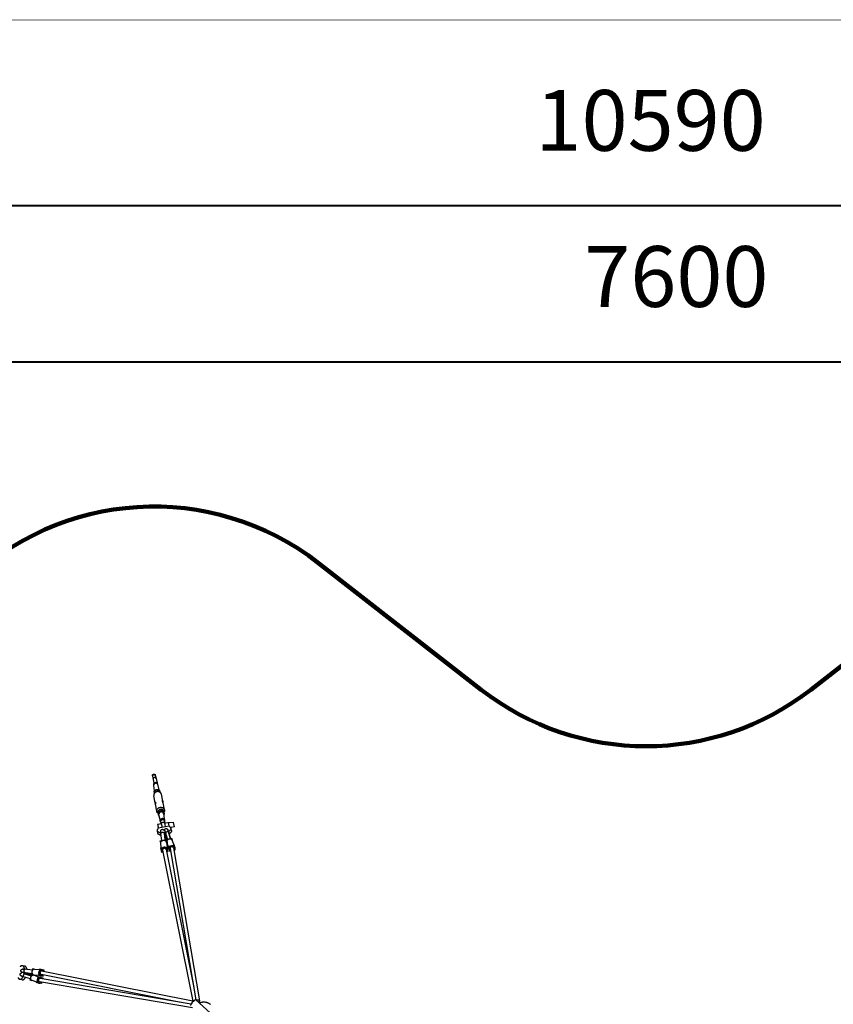
# Model space of a CAD drawing. Units: millimetres. Extents: x 587023 to 608113, y 3046 to 17093.
# Drawn here: x 594333 to 598883, y 11587 to 17093 of the extents above; entities that cross this region are included whole.
import ezdxf

# ---------------------------------------------------------------- set-up
doc = ezdxf.new("R2010")
doc.units = ezdxf.units.MM
for name, color, linetype in [('DEFAULT', 7, 'Continuous'), ('DiKom', 7, 'Continuous'), ('QITELE', 7, 'Continuous')]:
    doc.layers.add(name, color=color, linetype=linetype)
doc.layers.add('frame', color=7, linetype='Continuous', plot=False)
doc.dimstyles.new('Qitele Minor', dxfattribs={"dimscale": 85, "dimtxt": 2.5, "dimasz": 2, "dimexe": 1.5, "dimexo": 0, "dimgap": 2, "dimtad": 1, "dimdec": 0, "dimrnd": 10, "dimzin": 1, "dimtxsty": 'Standard', "dimblk": 'OBLIQUE', "dimcen": 2, "dimdle": 1, "dimclrd": 256, "dimclre": 256, "dimclrt": 256, "dimadec": 0, "dimazin": 0, "dimtfac": 1, "dimtdec": 0, "dimtmove": 0, "dimatfit": 3, "dimldrblk": 'OBLIQUE', "dimfxl": 0, "dimlwd": 40, "dimlwe": 30, "dimarcsym": 0})

# ---------------------------------------------------------------- blocks, each defined once
blk = doc.blocks.new('_Oblique')
at = {"color": 0, "linetype": 'ByBlock', "lineweight": -2}
blk.add_line((-0.5, -0.5), (0.5, 0.5), dxfattribs=at)
blk = doc.blocks.new('*D184')
at = {"layer": 'DEFAULT', "lineweight": 30, "transparency": 16777216}
for p, q in [((594037.7, 14585.1), (594037.7, 15307.6)), ((601637.7, 14585.1), (601637.7, 15307.6))]:
    blk.add_line(p, q, dxfattribs=at)
at = {"layer": 'DEFAULT', "lineweight": 40, "transparency": 16777216}
blk.add_line((593867.7, 15180.1), (601807.7, 15180.1), dxfattribs=at)
at = {"layer": 'Defpoints', "color": 0, "transparency": 16777216}
for p in [(601637.7, 15180.1), (594037.7, 6326.8), (601637.7, 6326.8)]:
    blk.add_point(p, dxfattribs=at)
at = {"layer": 'DEFAULT', "lineweight": 40, "transparency": 16777216, "xscale": 425, "yscale": 425, "zscale": 425, "rotation": 180}
blk.add_blockref('_Oblique', (594037.7, 15180.1), dxfattribs=at)
at = {"layer": 'DEFAULT', "lineweight": 40, "transparency": 16777216, "xscale": 425, "yscale": 425, "zscale": 425}
blk.add_blockref('_Oblique', (601637.7, 15180.1), dxfattribs=at)
at = {"layer": 'DEFAULT', "transparency": 16777216, "insert": (598004.9, 15612.7), "char_height": 340, "attachment_point": 5}
blk.add_mtext('7600', dxfattribs=at)
blk = doc.blocks.new('*D185')
at = {"layer": 'DEFAULT', "lineweight": 40, "transparency": 16777216}
blk.add_line((591705.8, 5097.2), (591705.8, 13037.1), dxfattribs=at)
at = {"layer": 'DEFAULT', "lineweight": 30, "transparency": 16777216}
for p, q in [((592300.8, 12867.1), (591578.3, 12867.1)), ((592300.8, 5267.2), (591578.3, 5267.2))]:
    blk.add_line(p, q, dxfattribs=at)
at = {"layer": 'Defpoints', "color": 0, "transparency": 16777216}
for p in [(591705.8, 12867.1), (595091.9, 12867.1), (595082.3, 5267.2)]:
    blk.add_point(p, dxfattribs=at)
at = {"layer": 'DEFAULT', "lineweight": 40, "transparency": 16777216, "xscale": 425, "yscale": 425, "zscale": 425}
for p, rotation in [((591705.8, 12867.1), 90), ((591705.8, 5267.2), 270)]:
    blk.add_blockref('_Oblique', p, dxfattribs=dict(at, rotation=rotation))
at = {"layer": 'DEFAULT', "transparency": 16777216, "insert": (591273.2, 9033.5), "char_height": 340, "attachment_point": 5, "rotation": 90}
blk.add_mtext('7600', dxfattribs=at)
blk = doc.blocks.new('*D186')
at = {"layer": 'DEFAULT', "lineweight": 30, "transparency": 16777216}
for p, q in [((592538.1, 15458.1), (592538.1, 16180.6)), ((603132.3, 15458.1), (603132.3, 16180.6))]:
    blk.add_line(p, q, dxfattribs=at)
at = {"layer": 'DEFAULT', "lineweight": 40, "transparency": 16777216}
blk.add_line((592368.1, 16053.1), (603302.3, 16053.1), dxfattribs=at)
at = {"layer": 'Defpoints', "color": 0, "transparency": 16777216}
for p in [(603132.3, 16053.1), (592538.1, 11916.6), (603132.3, 11914.8)]:
    blk.add_point(p, dxfattribs=at)
at = {"layer": 'DEFAULT', "lineweight": 40, "transparency": 16777216, "xscale": 425, "yscale": 425, "zscale": 425, "rotation": 180}
blk.add_blockref('_Oblique', (592538.1, 16053.1), dxfattribs=at)
at = {"layer": 'DEFAULT', "lineweight": 40, "transparency": 16777216, "xscale": 425, "yscale": 425, "zscale": 425}
blk.add_blockref('_Oblique', (603132.3, 16053.1), dxfattribs=at)
at = {"layer": 'DEFAULT', "transparency": 16777216, "insert": (597861, 16485.7), "char_height": 340, "attachment_point": 5}
blk.add_mtext('10590', dxfattribs=at)
blk = doc.blocks.new('*D187')
at = {"layer": 'DEFAULT', "lineweight": 40, "transparency": 16777216}
blk.add_line((590820.6, 14540.5), (590820.6, 3603.4), dxfattribs=at)
at = {"layer": 'DEFAULT', "lineweight": 30, "transparency": 16777216}
for p, q in [((591415.6, 14370.5), (590693.1, 14370.5)), ((591415.6, 3773.4), (590693.1, 3773.4))]:
    blk.add_line(p, q, dxfattribs=at)
at = {"layer": 'Defpoints', "color": 0, "transparency": 16777216}
for p in [(595083.1, 14370.5), (590820.6, 3773.4), (594989.4, 3773.4)]:
    blk.add_point(p, dxfattribs=at)
at = {"layer": 'DEFAULT', "lineweight": 40, "transparency": 16777216, "xscale": 425, "yscale": 425, "zscale": 425}
for p, rotation in [((590820.6, 14370.5), 90), ((590820.6, 3773.4), 270)]:
    blk.add_blockref('_Oblique', p, dxfattribs=dict(at, rotation=rotation))
at = {"layer": 'DEFAULT', "transparency": 16777216, "insert": (590388, 9055.8), "char_height": 340, "attachment_point": 5, "rotation": 90}
blk.add_mtext('10600', dxfattribs=at)
blk = doc.blocks.new('NC-191202')
at = {"layer": 'QITELE', "color": 0}
for p, q in [((595076.2, 12862.2), (595083.1, 12825.8)), ((595091.9, 12865.1), (595111.5, 12785.6)), ((595081.7, 12809.6), (595086, 12766.6)), ((595104.4, 12818), (595104.3, 12818.7)), ((595113.1, 12775.7), (595117.3, 12773)), ((595090.4, 12713.9), (595083, 12753.2)), ((595086.4, 12767.1), (595089.3, 12771.2)), ((595142.2, 12674.1), (595125.6, 12761.4)), ((595099.5, 12666), (595092.1, 12705.4)), ((595106.4, 12659.7), (595130.4, 12577.2)), ((595107.4, 12654.4), (595107.4, 12654.4)), ((595136.5, 12654.2), (595146.1, 12580.2)), ((595139.2, 12660.4), (595139.2, 12660.4)), ((595105.8, 12543.8), (595103.2, 12557.3)), ((595104.2, 12594), (595126.4, 12598.2)), ((595108.1, 12573.3), (595168.3, 12584.8)), ((595108.7, 12570.4), (595108.1, 12573.3)), ((595121.7, 12556.2), (595121.8, 12556.2)), ((595139.4, 12559.1), (595139.6, 12559.2)), ((595142.1, 12601.2), (595192.9, 12604.7)), ((595168.3, 12584.8), (595164.3, 12605.4)), ((595197.9, 12578.7), (595177.6, 12574.8)), ((595181.2, 12558.2), (595178.7, 12571.6)), ((595197.9, 12578.7), (595193.3, 12603)), ((595119.4, 12501.4), (595135.7, 12504.1)), ((595122.1, 12489), (595119.4, 12501.4)), ((595123, 12542.1), (595122.5, 12542)), ((595127.6, 12502.8), (595122.5, 12542)), ((595135.7, 12504.1), (595152, 12506.9)), ((595140.4, 12545), (595140, 12544.9)), ((595140.4, 12545), (595145.5, 12505.8)), ((595141.7, 12540.2), (595145.5, 12511.7)), ((595145.4, 12512.7), (595147.5, 12513.1)), ((595145.5, 12511.7), (595157.6, 12480.9)), ((595146.7, 12506), (595147.5, 12513.1)), ((595147.9, 12546.5), (595148.3, 12546.6)), ((595147.9, 12546.5), (595158.6, 12508.4)), ((595148.4, 12541.6), (595156.1, 12513.9)), ((595168.6, 12510.7), (595152.5, 12507)), ((595155.5, 12514.7), (595153, 12514.2)), ((595157.1, 12508.1), (595153, 12514.2)), ((595156.1, 12513.9), (595155.5, 12514.7)), ((595156.1, 12513.9), (595156.9, 12480.8)), ((595165.1, 12550.5), (595165.5, 12550.6)), ((595165.1, 12550.5), (595175.9, 12512.4)), ((595176.3, 12512.5), (595165.5, 12550.6)), ((595184.6, 12514.4), (595168.6, 12510.7)), ((595186.7, 12502.2), (595184.6, 12514.4)), ((595186.4, 12503.1), (595195.7, 12476.4)), ((595124.4, 12462.1), (595122, 12489.8)), ((595122.8, 12461.8), (595139.1, 12464.5)), ((595128.4, 12435.9), (595122.8, 12461.8)), ((595132.5, 12449.7), (595302, 11603.5)), ((595139.1, 12464.5), (595155.3, 12467.3)), ((595151.2, 12453.1), (595306, 11680.1)), ((595155, 12492.5), (595158.3, 12453.7)), ((595168, 12455.5), (595155.2, 12492.2)), ((595155.3, 12467.3), (595160.9, 12441.3)), ((595157.6, 12480.9), (595156, 12480.7)), ((595156.9, 12480.8), (595159, 12481.3)), ((595181.7, 12473.1), (595165.6, 12469.4)), ((595165.6, 12469.4), (595170.1, 12443.2)), ((595170.1, 12443.2), (595176.8, 12444.8)), ((595174.6, 12458.1), (595317.4, 11612.6)), ((595197.8, 12476.8), (595181.7, 12473.1)), ((595193.3, 12461.6), (595337.7, 11607)), ((595195.4, 12449.1), (595202.2, 12450.7)), ((595202.2, 12450.7), (595197.8, 12476.8)), ((595135.1, 12437), (595128.4, 12435.9)), ((595160.9, 12441.3), (595153.8, 12440.2)), ((594361.7, 11799.7), (594348.2, 11802.3)), ((594349.3, 11783.7), (594349.3, 11783.8)), ((594404.1, 11786.1), (594401.4, 11769.8)), ((594416.5, 11783.4), (594404.1, 11786.1)), ((594415.7, 11783.5), (594443.4, 11781.1)), ((594346.3, 11765.9), (594346.4, 11766.1)), ((594355, 11740.4), (594354.9, 11740)), ((594393, 11729.2), (594354.9, 11740)), ((594393.1, 11729.6), (594355, 11740.4)), ((594359, 11757.6), (594358.9, 11757.2)), ((594359, 11757.6), (594397.1, 11746.9)), ((594360.5, 11765.1), (594360.6, 11765.5)), ((594360.5, 11765.1), (594399.7, 11760)), ((594363.4, 11782.5), (594363.5, 11783)), ((594402.7, 11777.9), (594363.5, 11783)), ((594363.9, 11757.1), (594391.6, 11749.4)), ((594365.3, 11763.8), (594393.8, 11760)), ((594390.8, 11750), (594391.3, 11752.5)), ((594391.6, 11749.4), (594390.8, 11750)), ((594391.1, 11720.9), (594394.8, 11736.9)), ((594397.4, 11748.4), (594391.3, 11752.5)), ((594391.6, 11749.4), (594397.4, 11748.4)), ((594392.8, 11760.1), (594392.4, 11758)), ((594399.5, 11758.8), (594392.4, 11758)), ((594393.8, 11760), (594399.5, 11758.8)), ((594394.8, 11736.9), (594398.5, 11753)), ((594398.5, 11753), (594410.9, 11750.9)), ((594401.4, 11769.8), (594398.6, 11753.5)), ((594398.6, 11753.5), (594410.8, 11750.9)), ((594413.3, 11750.3), (594450, 11737.5)), ((594451.8, 11747.2), (594413.4, 11750.5)), ((594424.7, 11748.6), (594424.2, 11746.5)), ((594424.6, 11747.9), (594424.8, 11749.5)), ((594432.4, 11723.8), (594436.1, 11739.9)), ((594436.1, 11739.9), (594462.3, 11735.4)), ((594441, 11766.4), (594438.2, 11750.2)), ((594438.2, 11750.2), (594464.2, 11744.6)), ((594443.7, 11782.7), (594441, 11766.4)), ((594469.6, 11777.1), (594443.7, 11782.7)), ((595291.8, 11588.2), (594447.4, 11730.9)), ((595225.4, 11599.5), (594452.4, 11754.3)), ((595302, 11603.5), (594455.8, 11773)), ((594462.3, 11735.4), (594460.7, 11728.7)), ((594464.2, 11744.6), (594465.3, 11751.7)), ((594468.5, 11770.4), (594469.6, 11777.1)), ((594347.3, 11724.3), (594333.9, 11726.8)), ((594403.3, 11718.8), (594391.1, 11720.9)), ((594429.1, 11709.8), (594402.4, 11719.1)), ((594428.7, 11707.7), (594432.4, 11723.8)), ((594454.8, 11703.3), (594428.7, 11707.7)), ((595298.5, 11567.8), (594443.9, 11712.2)), ((594456.4, 11710.1), (594454.8, 11703.3)), ((595397.6, 11538.4), (595318.7, 11612.3))]:
    blk.add_line(p, q, dxfattribs=at)
for centre, radius, start, end in [((595127.9, 12653.5), 12.4, 355.6039, 358.7068), ((595134.2, 12615.6), 9.5, 345.4667, 10.6482), ((595165.1, 12495.7), 10.5, 195.2123, 199.2953), ((594409.8, 11740.4), 10.5, 70.7047, 74.7877)]:
    blk.add_arc(centre, radius, start, end, dxfattribs=at)
for points, weights, degree, knots in [([(595075.7, 12864.8), (595075.1, 12868.1), (595076.9, 12870.8), (595078.8, 12873.6), (595082, 12874.2), (595085.3, 12874.8), (595088, 12873), (595090.8, 12871.1), (595091.4, 12867.8)], [1, 0.923879494101, 1, 0.923879532511, 1, 0.92387953251, 1, 0.923879435587, 1], 2, [0, 0, 0, 6.281084, 6.281084, 12.562168, 12.562168, 18.843252, 18.843252, 25.124337, 25.124337, 25.124337]), ([(595084.9, 12773.8), (595084.9, 12775.3), (595085.3, 12776.7), (595086.1, 12779.7), (595088, 12782.1), (595090, 12784.6), (595092.8, 12786.2), (595095.4, 12787.7), (595098.4, 12788.2)], [1, 0.993675643043, 1, 0.977139028179, 1, 0.981731981676, 1, 0.986443849323, 1], 2, [0, 0, 0, 2.919364, 2.919364, 9.024438, 9.024438, 15.361927, 15.361927, 21.355194, 21.355194, 21.355194]), ([(595098.4, 12788.2), (595101.4, 12788.8), (595104.3, 12788.4), (595107.5, 12787.9), (595110.3, 12786.4), (595113, 12784.8), (595114.8, 12782.3), (595115.7, 12781.1), (595116.2, 12779.7)], [1, 0.986443849322, 1, 0.981731981675, 1, 0.977139028179, 1, 0.993675643043, 1], 2, [0, 0, 0, 5.993266, 5.993266, 12.330755, 12.330755, 18.43583, 18.43583, 21.355194, 21.355194, 21.355194]), ([(595133.1, 12721.7), (595133.2, 12721.5), (595133.2, 12721.3), (595133.2, 12721.2), (595133.3, 12720.9), (595133.3, 12720.7), (595133.3, 12720.4), (595133.4, 12719.9), (595133.4, 12719.4), (595133.5, 12718.9), (595133.5, 12718.4), (595133.5, 12717.9), (595133.5, 12717.5)], [1, 1, 1, 1, 1, 1, 1, 0.999690943509, 0.999690943509, 1, 0.999843080049, 0.999843080049, 1], 3, [0.063853, 0.063853, 0.063853, 0.063853, 0.624329, 0.624329, 0.624329, 1.438444, 1.438444, 1.438444, 2.948302, 2.948302, 2.948302, 4.422613, 4.422613, 4.422613, 4.422613]), ([(595091.7, 12709.5), (595091.6, 12709.7), (595091.6, 12709.8), (595091.5, 12710), (595091.3, 12710.7), (595091, 12711.3), (595090.9, 12712), (595090.8, 12712.3), (595090.7, 12712.6), (595090.6, 12712.9), (595090.6, 12713.1), (595090.6, 12713.3), (595090.5, 12713.5), (595090.5, 12713.5), (595090.5, 12713.5), (595090.5, 12713.5)], [1, 1, 1, 1, 0.99950876346, 0.99950876346, 1, 0.999850713992, 0.999850713992, 1, 1, 1, 1, 1, 1, 1], 3, [8.880421, 8.880421, 8.880421, 8.880421, 9.393966, 9.393966, 9.393966, 11.558831, 11.558831, 11.558831, 12.437549, 12.437549, 12.437549, 13.085679, 13.085679, 13.085679, 13.085681, 13.085681, 13.085681, 13.085681]), ([(595091.7, 12712.7), (595091.7, 12712.7), (595091.7, 12712.7), (595091.7, 12712.8), (595091.8, 12713.7), (595091.8, 12714.6), (595091.7, 12715.5), (595091.7, 12716), (595091.7, 12716.5), (595091.6, 12717), (595091.5, 12717.2), (595091.4, 12717.3), (595091.5, 12717.3)], [1, 1, 1, 1, 0.999756284637, 0.999756284637, 1, 0.996163486736, 0.996163486736, 1, 1, 1, 1], 3, [7.829471, 7.829471, 7.829471, 7.829471, 7.90654, 7.90654, 7.90654, 10.616845, 10.616845, 10.616845, 12.170114, 12.170114, 12.170114, 14.225908, 14.225908, 14.225908, 14.225908]), ([(595107.4, 12654.4), (595101, 12658.6), (595099.6, 12665.6), (595096.1, 12684.1), (595117.4, 12688.1)], [0.854274163489, 0.863827374568, 1, 0.707106781187, 1], 2, [104.529459, 104.529459, 104.529459, 123.699716, 123.699716, 164.932955, 164.932955, 164.932955]), ([(595106.6, 12658.3), (595106.4, 12659), (595106.3, 12659.7), (595103.6, 12673.5), (595119.6, 12676.6)], [1, 0.998154350877, 1, 0.707106781187, 1], 2, [0, 0, 0, 1.486095, 1.486095, 32.418907, 32.418907, 32.418907]), ([(595113.4, 12643.1), (595110.7, 12645.7), (595110, 12649.2), (595107.7, 12661.6), (595122, 12664.3)], [0.865597765457, 0.895551698431, 1, 0.707106781187, 1], 2, [128.249129, 128.249129, 128.249129, 138.098562, 138.098562, 165.718274, 165.718274, 165.718274]), ([(595117.4, 12688.1), (595138.7, 12692.2), (595142.3, 12673.7), (595143.6, 12666.7), (595139.2, 12660.4)], [1, 0.707106781187, 1, 0.863827374568, 0.854274163489], 2, [0, 0, 0, 41.233239, 41.233239, 60.403496, 60.403496, 60.403496]), ([(595119.6, 12676.6), (595135.6, 12679.6), (595138.2, 12665.8), (595138.4, 12665), (595138.4, 12664.3)], [1, 0.707106781187, 1, 0.998154350877, 1], 2, [61.865624, 61.865624, 61.865624, 92.798436, 92.798436, 94.284531, 94.284531, 94.284531]), ([(595122, 12664.3), (595136.2, 12667), (595138.6, 12654.6), (595139.3, 12651.1), (595137.7, 12647.8)], [1, 0.707106781187, 1, 0.895551698425, 0.865597765454], 2, [55.239425, 55.239425, 55.239425, 82.859137, 82.859137, 92.70857, 92.70857, 92.70857]), ([(595113.7, 12641.4), (595111.8, 12642.8), (595110.4, 12644.7), (595108.8, 12647), (595108.3, 12649.7)], [1, 0.986137143332, 1, 0.977005857714, 1], 2, [0, 0, 0, 4.669202, 4.669202, 10.159147, 10.159147, 10.159147]), ([(595120.8, 12609), (595119.5, 12610.7), (595119.1, 12612.8), (595117.1, 12623.3), (595129.3, 12625.6)], [1, 0.976040742694, 1, 0.707106781187, 1], 2, [0, 0, 0, 4.165531, 4.165531, 27.727476, 27.727476, 27.727476]), ([(595126.4, 12598.2), (595121.7, 12604.2), (595120.9, 12608.3), (595120.1, 12612.5), (595123.7, 12612.3)], [0.995669931378, 0.918855680071, 1, 0.918814808734, 0.995747352024], 2, [-7.081825, -7.081825, -7.081825, -6.283185, -6.283185, -5.484144, -5.484144, -5.484144]), ([(595123.2, 12615.1), (595122.6, 12618.4), (595124.4, 12621.1), (595126.3, 12623.8), (595129.5, 12624.5), (595132.8, 12625.1), (595135.5, 12623.2), (595138.3, 12621.4), (595138.9, 12618.1)], [1, 0.923879474375, 1, 0.923879532511, 1, 0.923879532512, 1, 0.923879474375, 1], 2, [0, 0, 0, 6.281084, 6.281084, 12.562168, 12.562168, 18.843252, 18.843252, 25.124337, 25.124337, 25.124337]), ([(595140.1, 12655.7), (595140.6, 12653), (595139.9, 12650.3), (595139.3, 12648), (595138.1, 12646)], [1, 0.977005857714, 1, 0.986137143331, 1], 2, [0, 0, 0, 5.489945, 5.489945, 10.159147, 10.159147, 10.159147]), ([(595139.4, 12615.3), (595142.7, 12616.8), (595143.5, 12612.6), (595144.3, 12608.5), (595142.1, 12601.2)], [0.995747352558, 0.918814808762, 1, 0.918858226113, 0.99566511187], 2, [-3.940634, -3.940634, -3.940634, -3.141593, -3.141593, -2.342978, -2.342978, -2.342978]), ([(595122.1, 12545.2), (595113.8, 12546.4), (595108.7, 12549.9), (595096.3, 12558.4), (595108.7, 12570.4)], [0.925843774908, 0.932807696345, 1, 0.850077139573, 1], 2, [-117.503849, -117.503849, -117.503849, -94.407703, -94.407703, -42.874416, -42.874416, -42.874416]), ([(595104.2, 12594), (595104.2, 12594.1), (595104.3, 12593.1), (595105.2, 12588.5), (595108.1, 12573.3)], [0.917148615482, 0.944765743655, 1, 0.779062974618, 1], 2, [86.962061, 86.962061, 86.962061, 94.867703, 94.867703, 126.490271, 126.490271, 126.490271]), ([(595122.5, 12542), (595120.8, 12555), (595121.6, 12556.1), (595121.7, 12556.2), (595121.8, 12556.1)], [1, 0.88011542477, 1, 0.983342119796, 0.971313441846], 2, [0, 0, 0, 33.639584, 33.639584, 38.313781, 38.313781, 38.313781]), ([(595122.6, 12545.1), (595122.4, 12546.4), (595122.2, 12548.7), (595121.9, 12551.9), (595121.8, 12554.4), (595121.8, 12556.3), (595122, 12557.9), (595122.4, 12559.8), (595123.1, 12561.1), (595123.6, 12561.8), (595123.7, 12562), (595123.8, 12562.1), (595124, 12562.3), (595125.3, 12564), (595127.2, 12565), (595129.3, 12565.4)], [1, 1, 1, 1, 1, 1, 1, 1, 1, 1, 0.999560891292, 0.999560891292, 1, 0.958056960439, 0.958056960439, 1], 3, [0, 0, 0, 0, 3.998125, 7.063945, 9.5079, 11.346323, 12.898149, 14.390627, 17.109534, 17.109534, 17.109534, 17.758929, 17.758929, 17.758929, 24.060881, 24.060881, 24.060881, 24.060881]), ([(595129.3, 12565.4), (595131.7, 12565.8), (595134, 12565.2), (595135.9, 12563.9), (595136.1, 12563.7), (595136.5, 12563.4), (595137.2, 12562.8), (595138.4, 12561.4), (595139, 12560.1), (595139.4, 12559.1)], [1, 0.948894314775, 0.948894314775, 1, 1, 1, 1, 1, 1, 1], 3, [0, 0, 0, 0, 6.95215, 6.95215, 6.95215, 7.618908, 8.39066, 9.85345, 12.930097, 12.930097, 12.930097, 12.930097]), ([(595142.4, 12556.5), (595142.2, 12560.1), (595142.9, 12559.8), (595144.3, 12559.2), (595147.9, 12546.5)], [0.940466472257, 0.935107762448, 1, 0.880115424696, 1], 2, [82.710005, 82.710005, 82.710005, 100.918751, 100.918751, 134.558335, 134.558335, 134.558335]), ([(595142.7, 12559.8), (595142.7, 12560.1), (595142.8, 12560.4), (595142.8, 12561.4), (595142.9, 12562.1), (595143.4, 12563.8), (595143.7, 12564.7), (595144.2, 12565.5), (595145.5, 12567.5), (595147.5, 12568.9), (595149.8, 12569.5)], [1, 1, 1, 1, 1, 1, 1, 1, 0.948638570294, 0.948638570294, 1], 3, [18.186046, 18.186046, 18.186046, 18.186046, 19.803107, 19.803107, 23.65611, 23.65611, 26.898897, 26.898897, 26.898897, 33.95255, 33.95255, 33.95255, 33.95255]), ([(595149.8, 12569.5), (595151.5, 12569.9), (595153.3, 12569.8), (595154.9, 12569.2), (595155.5, 12569), (595156.1, 12568.7), (595156.6, 12568.3), (595157, 12568.1), (595157.8, 12567.5), (595159.4, 12565.9), (595160.6, 12563.7), (595161.8, 12561), (595163.3, 12556.8), (595164.3, 12553.2), (595165, 12550.6)], [1, 0.972070519493, 0.972070519493, 1, 0.996408190581, 0.996408190581, 1, 1, 1, 1, 1, 1, 1, 1, 1], 3, [0, 0, 0, 0, 5.170688, 5.170688, 5.170688, 7.053423, 7.053423, 7.053423, 8.523333, 10.129563, 13.674891, 16.020539, 19.010503, 27.053624, 27.053624, 27.053624, 27.053624]), ([(595165.5, 12550.6), (595162, 12563.3), (595160.6, 12563.9), (595160.5, 12563.9), (595160.4, 12563.9)], [1, 0.88011542477, 1, 0.94915255388, 1], 2, [0, 0, 0, 33.639584, 33.639584, 33.788056, 33.788056, 33.788056]), ([(595168.8, 12581.8), (595184.7, 12575.2), (595176.3, 12562.7), (595172.7, 12557.4), (595164.8, 12553)], [1, 0.850077139573, 1, 0.929527915448, 0.925307431045], 2, [-249.007565, -249.007565, -249.007565, -197.474278, -197.474278, -173.250766, -173.250766, -173.250766]), ([(595181.2, 12558.2), (595182.1, 12553.7), (595178.9, 12549), (595175.5, 12544.1), (595168.5, 12539.9)], [0.927060895284, 0.937351019244, 1, 0.93453949518, 0.926242756834], 2, [-219.008738, -219.008738, -219.008738, -197.474278, -197.474278, -174.973407, -174.973407, -174.973407]), ([(595123.9, 12531.6), (595116.1, 12532.9), (595111.3, 12536.2), (595106.6, 12539.4), (595105.8, 12543.8)], [0.926715377208, 0.936249987292, 1, 0.937351019245, 0.927060895284], 2, [-116.320624, -116.320624, -116.320624, -94.407703, -94.407703, -72.873243, -72.873243, -72.873243]), ([(595146.9, 12546.3), (595145.7, 12546.1), (595144.5, 12545.8), (595142.8, 12545.5), (595141.1, 12545.3)], [1, 0.999866918984, 1, 0.999747348381, 1], 2, [0, 0, 0, 2.502436, 2.502436, 5.946172, 5.946172, 5.946172]), ([(595150.8, 12532.9), (595149, 12532.5), (595147.1, 12532.1), (595145, 12531.7), (595142.9, 12531.4)], [1, 0.999697527375, 1, 0.999606292502, 1], 2, [0, 0, 0, 3.766077, 3.766077, 8.058732, 8.058732, 8.058732]), ([(595143.3, 12528.5), (595143.6, 12526.5), (595143.9, 12524.6), (595144.4, 12520.7), (595144.8, 12516.9)], [1, 0.999975095848, 1, 0.999731288833, 1], 2, [0, 0, 0, 3.965661, 3.965661, 11.740863, 11.740863, 11.740863]), ([(595144.8, 12551), (595144.9, 12551), (595144.9, 12551), (595145.9, 12550.4), (595148.4, 12541.6)], [1, 0.957564741855, 1, 0.877289544061, 1], 2, [0, 0, 0, 0.107122, 0.107122, 23.219345, 23.219345, 23.219345]), ([(595147.5, 12513.1), (595147.8, 12515.3), (595146.4, 12525), (595145.9, 12528.4), (595145.3, 12531.8)], [1, 0.877289544061, 1, 0.999931093529, 1], 2, [-118.745037, -118.745037, -118.745037, -95.632815, -95.632815, -88.739975, -88.739975, -88.739975]), ([(595149.1, 12506.4), (595149, 12511.3), (595147.4, 12522.3), (595146.7, 12527.1), (595145.9, 12531.9)], [0.961094151977, 0.90454754035, 1, 0.999936668219, 1], 2, [6.855646, 6.855646, 6.855646, 33.639584, 33.639584, 43.396888, 43.396888, 43.396888]), ([(595153.9, 12507.3), (595152, 12511.9), (595149.2, 12522.6), (595147.9, 12527.3), (595146.8, 12532.1)], [0.96122019767, 0.904441314684, 1, 0.999889771302, 1], 2, [6.825839, 6.825839, 6.825839, 33.639584, 33.639584, 43.381869, 43.381869, 43.381869]), ([(595153, 12514.2), (595151.7, 12516.1), (595149.2, 12525.6), (595148.3, 12528.9), (595147.6, 12532.2)], [1, 0.877289544061, 1, 0.999881004319, 1], 2, [-118.745037, -118.745037, -118.745037, -95.632815, -95.632815, -88.780683, -88.780683, -88.780683]), ([(595150.1, 12532.7), (595150.8, 12529.4), (595151.7, 12526.1), (595154.2, 12516.7), (595155.5, 12514.7)], [1, 0.999882362294, 1, 0.877289544061, 1], 2, [0, 0, 0, 6.810018, 6.810018, 29.922241, 29.922241, 29.922241]), ([(595139.1, 12464.5), (595122.8, 12461.8), (595125.6, 12448.9), (595127, 12442.2), (595134.6, 12439.5)], [1, 0.707106781187, 1, 0.825266909139, 0.859016986072], 2, [62.831853, 62.831853, 62.831853, 94.24778, 94.24778, 112.98977, 112.98977, 112.98977]), ([(595151.2, 12453.4), (595149.7, 12460.9), (595140.4, 12459), (595131, 12457.2), (595132.5, 12449.7)], [1, 0.707106781187, 1, 0.707106781187, 1], 2, [0, 0, 0, 18.064158, 18.064158, 36.128316, 36.128316, 36.128316]), ([(595153.4, 12442.4), (595159.6, 12447.5), (595158.1, 12454.3), (595155.3, 12467.3), (595139.1, 12464.5)], [0.860710725622, 0.821177976352, 1, 0.707106781187, 1], 2, [12.235354, 12.235354, 12.235354, 31.415927, 31.415927, 62.831853, 62.831853, 62.831853]), ([(595176.4, 12447.2), (595169, 12449.5), (595167.9, 12456.3), (595165.7, 12469.4), (595181.7, 12473.1)], [0.85972093963, 0.823499827663, 1, 0.707106781187, 1], 2, [12.484398, 12.484398, 12.484398, 31.415927, 31.415927, 62.831853, 62.831853, 62.831853]), ([(595193.3, 12461.6), (595192, 12469.1), (595182.6, 12467.5), (595173.3, 12466), (595174.5, 12458.4)], [1, 0.707106781186, 1, 0.707106781186, 1], 2, [0, 0, 0, 18.064158, 18.064158, 36.128316, 36.128316, 36.128316]), ([(595181.7, 12473.1), (595197.8, 12476.8), (595200, 12463.7), (595201.1, 12457), (595195, 12451.5)], [1, 0.707106781187, 1, 0.823650973191, 0.859659059889], 2, [62.831853, 62.831853, 62.831853, 94.24778, 94.24778, 113.163097, 113.163097, 113.163097]), ([(594360.4, 11783.4), (594359.1, 11791.7), (594355.6, 11796.8), (594347.1, 11809.2), (594335.1, 11796.8)], [0.925843774908, 0.932807696345, 1, 0.850077139573, 1], 2, [-117.503849, -117.503849, -117.503849, -94.407703, -94.407703, -42.874416, -42.874416, -42.874416]), ([(594340.1, 11776.2), (594340.5, 11778.3), (594341.5, 11780.2), (594343.2, 11781.5), (594343.4, 11781.7), (594343.5, 11781.8), (594343.7, 11781.9), (594344.1, 11782.2), (594344.9, 11782.7), (594346.2, 11783.2), (594347.6, 11783.6), (594349.2, 11783.7), (594351.2, 11783.7), (594354.9, 11783.5), (594358.1, 11783.2), (594360.4, 11782.9)], [1, 0.958056960439, 0.958056960439, 1, 0.999560891292, 0.999560891292, 1, 1, 1, 1, 1, 1, 1, 1, 1, 1], 3, [0, 0, 0, 0, 6.301951, 6.301951, 6.301951, 6.951347, 6.951347, 6.951347, 8.378026, 9.670254, 11.162732, 12.714558, 14.55298, 16.996936, 24.060881, 24.060881, 24.060881, 24.060881]), ([(594363.5, 11783), (594350.5, 11784.7), (594349.4, 11783.9), (594349.3, 11783.8), (594349.4, 11783.7)], [1, 0.88011542477, 1, 0.983342119796, 0.971313441846], 2, [0, 0, 0, 33.639584, 33.639584, 38.313781, 38.313781, 38.313781]), ([(594373.9, 11781.6), (594372.6, 11789.4), (594369.3, 11794.2), (594366.1, 11798.9), (594361.7, 11799.7)], [0.926715377208, 0.936249987292, 1, 0.937351019244, 0.927060895284], 2, [-116.320624, -116.320624, -116.320624, -94.407703, -94.407703, -72.873243, -72.873243, -72.873243]), ([(594323.7, 11736.7), (594330.3, 11720.8), (594342.8, 11729.2), (594348.1, 11732.8), (594352.5, 11740.7)], [1, 0.850077139573, 1, 0.929527915448, 0.925307431045], 2, [-249.007565, -249.007565, -249.007565, -197.474278, -197.474278, -173.250766, -173.250766, -173.250766]), ([(594354.9, 11740.5), (594353.4, 11740.9), (594350.8, 11741.6), (594347.3, 11742.7), (594344.5, 11743.7), (594341.8, 11744.9), (594339.2, 11746.4), (594337.7, 11748), (594337.2, 11748.9), (594336.8, 11749.4), (594336.5, 11750), (594336.3, 11750.6), (594335.7, 11752.2), (594335.6, 11754), (594336, 11755.7)], [1, 1, 1, 1, 1, 1, 1, 1, 1, 0.996408190582, 0.996408190582, 1, 0.972070519492, 0.972070519492, 1], 3, [0, 0, 0, 0, 4.577255, 8.04312, 11.033085, 13.378733, 16.92406, 20.0002, 20.0002, 20.0002, 21.882935, 21.882935, 21.882935, 27.053624, 27.053624, 27.053624, 27.053624]), ([(594336, 11755.7), (594336.6, 11758), (594338, 11760), (594340, 11761.3), (594340.8, 11761.8), (594341.7, 11762.1), (594343.4, 11762.6), (594344.1, 11762.7), (594345.1, 11762.8), (594345.4, 11762.8), (594345.7, 11762.8)], [1, 0.948638570294, 0.948638570294, 1, 1, 1, 1, 1, 1, 1, 1], 3, [0, 0, 0, 0, 7.053653, 7.053653, 7.053653, 10.29644, 10.29644, 14.149443, 14.149443, 15.766504, 15.766504, 15.766504, 15.766504]), ([(594346.4, 11766.1), (594346.1, 11766.2), (594345.6, 11766.4), (594344.7, 11766.8), (594343.2, 11767.8), (594342.2, 11768.8), (594341.6, 11769.6), (594340.3, 11771.5), (594339.7, 11773.8), (594340.1, 11776.2)], [1, 1, 1, 1, 1, 1, 1, 0.948894314774, 0.948894314774, 1], 3, [0, 0, 0, 0, 0.851708, 1.612631, 3.076647, 5.977947, 5.977947, 5.977947, 12.930097, 12.930097, 12.930097, 12.930097]), ([(594354.9, 11740), (594342.2, 11743.5), (594341.6, 11744.9), (594341.6, 11745), (594341.6, 11745.1)], [1, 0.88011542477, 1, 0.949152553901, 1], 2, [0, 0, 0, 33.639584, 33.639584, 33.788056, 33.788056, 33.788056]), ([(594349.1, 11764.7), (594345.9, 11765.6), (594346.4, 11766), (594347.5, 11766.8), (594360.5, 11765.1)], [0.940249165869, 0.936670063901, 1, 0.880115424696, 1], 2, [83.148386, 83.148386, 83.148386, 100.918751, 100.918751, 134.558335, 134.558335, 134.558335]), ([(594347.3, 11724.3), (594351.8, 11723.4), (594356.5, 11726.6), (594361.4, 11730), (594365.6, 11737)], [0.927060895284, 0.937351019244, 1, 0.93453949518, 0.926242756834], 2, [-219.008738, -219.008738, -219.008738, -197.474278, -197.474278, -174.973407, -174.973407, -174.973407]), ([(594354.5, 11760.7), (594354.5, 11760.6), (594354.5, 11760.6), (594355.1, 11759.6), (594363.9, 11757.1)], [1, 0.957564741861, 1, 0.877289544061, 1], 2, [0, 0, 0, 0.107122, 0.107122, 23.219345, 23.219345, 23.219345]), ([(594359.2, 11758.6), (594359.4, 11759.8), (594359.7, 11761), (594360, 11762.7), (594360.2, 11764.4)], [1, 0.999866918984, 1, 0.999747348381, 1], 2, [0, 0, 0, 2.502436, 2.502436, 5.946172, 5.946172, 5.946172]), ([(594372.6, 11754.7), (594373, 11756.5), (594373.4, 11758.4), (594373.8, 11760.5), (594374.1, 11762.6)], [1, 0.999697527375, 1, 0.999606292502, 1], 2, [0, 0, 0, 3.766077, 3.766077, 8.058732, 8.058732, 8.058732]), ([(594372.8, 11755.4), (594376.1, 11754.7), (594379.4, 11753.8), (594388.8, 11751.3), (594390.8, 11750)], [1, 0.999882362294, 1, 0.877289544061, 1], 2, [0, 0, 0, 6.810018, 6.810018, 29.922241, 29.922241, 29.922241]), ([(594391.3, 11752.5), (594389.4, 11753.8), (594379.9, 11756.3), (594376.6, 11757.2), (594373.3, 11758)], [1, 0.877289544061, 1, 0.999881004319, 1], 2, [-118.745037, -118.745037, -118.745037, -95.632815, -95.632815, -88.780683, -88.780683, -88.780683]), ([(594398.2, 11751.6), (594393.6, 11753.5), (594382.9, 11756.3), (594378.2, 11757.6), (594373.4, 11758.7)], [0.96122019767, 0.904441314684, 1, 0.999889771302, 1], 2, [6.825839, 6.825839, 6.825839, 33.639584, 33.639584, 43.381869, 43.381869, 43.381869]), ([(594392.4, 11758), (594390.2, 11757.7), (594380.5, 11759.1), (594377.1, 11759.6), (594373.7, 11760.2)], [1, 0.877289544061, 1, 0.999931093529, 1], 2, [-118.745037, -118.745037, -118.745037, -95.632815, -95.632815, -88.739975, -88.739975, -88.739975]), ([(594377, 11762.2), (594379, 11761.9), (594380.9, 11761.6), (594384.8, 11761.1), (594388.6, 11760.7)], [1, 0.999975095848, 1, 0.999731288833, 1], 2, [0, 0, 0, 3.965661, 3.965661, 11.740863, 11.740863, 11.740863]), ([(594458.3, 11729.1), (594456, 11736.5), (594449.2, 11737.6), (594436.1, 11739.8), (594432.4, 11723.8)], [0.85972093963, 0.823499827663, 1, 0.707106781187, 1], 2, [12.484398, 12.484398, 12.484398, 31.415927, 31.415927, 62.831853, 62.831853, 62.831853]), ([(594447.1, 11731), (594439.5, 11732.2), (594438, 11722.9), (594436.4, 11713.5), (594443.9, 11712.2)], [1, 0.707106781187, 1, 0.707106781187, 1], 2, [72.256631, 72.256631, 72.256631, 90.320789, 90.320789, 108.384947, 108.384947, 108.384947]), ([(594463.1, 11752.1), (594458, 11745.9), (594451.2, 11747.4), (594438.2, 11750.2), (594441, 11766.4)], [0.860710725622, 0.821177976352, 1, 0.707106781187, 1], 2, [12.235354, 12.235354, 12.235354, 31.415927, 31.415927, 62.831853, 62.831853, 62.831853]), ([(594441, 11766.4), (594443.7, 11782.7), (594456.6, 11779.9), (594463.3, 11778.5), (594466, 11770.9)], [1, 0.707106781187, 1, 0.825266909141, 0.859016986072], 2, [62.831853, 62.831853, 62.831853, 94.24778, 94.24778, 112.98977, 112.98977, 112.98977]), ([(594455.8, 11773), (594448.3, 11774.5), (594446.5, 11765.1), (594444.6, 11755.8), (594452.1, 11754.3)], [1, 0.707106781187, 1, 0.707106781187, 1], 2, [72.256631, 72.256631, 72.256631, 90.320789, 90.320789, 108.384947, 108.384947, 108.384947]), ([(594432.4, 11723.8), (594428.7, 11707.7), (594441.8, 11705.5), (594448.5, 11704.4), (594454, 11710.5)], [1, 0.707106781187, 1, 0.823650973191, 0.859659059889], 2, [62.831853, 62.831853, 62.831853, 94.24778, 94.24778, 113.163097, 113.163097, 113.163097]), ([(595296.1, 11592.3), (595294.6, 11591.2), (595293.3, 11589.9), (595286.6, 11583.1), (595288.9, 11580.8)], [1, 0.997496596912, 1, 0.707106781187, 1], 2, [0, 0, 0, 3.702159, 3.702159, 21.766317, 21.766317, 21.766317]), ([(595296.2, 11594.3), (595296.2, 11594.7), (595296.3, 11595), (595297.6, 11601.4), (595302.8, 11602.7)], [1, 0.999658968799, 1, 0.77874421901, 0.89176808314], 2, [0, 0, 0, 0.620383, 0.620383, 14.26631, 14.26631, 14.26631]), ([(595309.8, 11607.5), (595307.4, 11606.1), (595305, 11603.7), (595303.3, 11602), (595301.9, 11599.9)], [0.855611433734, 0.870914077215, 1, 0.995100431488, 1], 2, [46.231113, 46.231113, 46.231113, 54.192473, 54.192473, 59.113847, 59.113847, 59.113847]), ([(595302.8, 11602.7), (595304.1, 11607.9), (595310.5, 11609.2), (595311.1, 11609.3), (595311.7, 11609.4)], [0.891768083115, 0.778744219034, 1, 0.998736741877, 1], 2, [-67.8384, -67.8384, -67.8384, -54.192473, -54.192473, -53.000509, -53.000509, -53.000509]), ([(595318.7, 11612.3), (595316.3, 11614.5), (595309.8, 11607.6), (595309.8, 11607.5), (595309.8, 11607.5)], [1, 0.707106781187, 1, 0.997912272628, 0.995854307677], 2, [36.128316, 36.128316, 36.128316, 54.192473, 54.192473, 54.321234, 54.321234, 54.321234]), ([(595321.3, 11609.8), (595323.7, 11612), (595327.1, 11612.6), (595336.5, 11614.2), (595337.7, 11606.7)], [0.855053118036, 0.868373309588, 1, 0.707106781187, 1], 2, [-62.310535, -62.310535, -62.310535, -54.192473, -54.192473, -36.128316, -36.128316, -36.128316])]:
    blk.add_rational_spline(points, weights, degree=degree, knots=knots, dxfattribs=at)
for points, weights in [([(595082.7, 12870.4), (595074.9, 12869), (595076.2, 12862.2)], [1, 0.707106781187, 1]), ([(595085.7, 12854.7), (595077.9, 12853.2), (595079.2, 12846.4)], [1, 0.707106781187, 1]), ([(595091.9, 12865.1), (595090.6, 12871.9), (595082.7, 12870.4)], [1, 0.707106781187, 1]), ([(595094.9, 12849.4), (595093.6, 12856.2), (595085.7, 12854.7)], [1, 0.707106781187, 1]), ([(595083.2, 12826.1), (595080.9, 12818.6), (595081.7, 12814.4)], [1, 0.916631255073, 1]), ([(595091.9, 12822.5), (595079.7, 12820.1), (595081.7, 12809.6)], [1, 0.707106781187, 1]), ([(595100.8, 12775.8), (595079.4, 12771.7), (595083, 12753.2)], [1, 0.707106781187, 1]), ([(595085.1, 12771.2), (595082.5, 12785), (595098.4, 12788)], [1, 0.707106781187, 1]), ([(595100.3, 12778.1), (595093.1, 12776.7), (595089.3, 12771.2)], [1, 0.843279406619, 0.854274163489]), ([(595106.1, 12814.2), (595104.1, 12824.8), (595091.9, 12822.5)], [1, 0.707106781187, 1]), ([(595098.4, 12788), (595114.3, 12791.1), (595116.9, 12777.3)], [1, 0.707106781187, 1]), ([(595104.3, 12818.7), (595103.5, 12822.9), (595098.6, 12829.1)], [1, 0.916631255383, 1]), ([(595113.1, 12775.7), (595107.5, 12779.5), (595100.3, 12778.1)], [0.854274163489, 0.843279406619, 1]), ([(595125.6, 12761.4), (595122.1, 12779.8), (595100.8, 12775.8)], [1, 0.707106781187, 1]), ([(595119.6, 12676.5), (595103.7, 12673.5), (595106.4, 12659.7)], [1, 0.707106781187, 1]), ([(595121.5, 12666.5), (595105.6, 12663.5), (595108.3, 12649.7)], [1, 0.707106781187, 1]), ([(595138.2, 12665.8), (595135.5, 12679.5), (595119.6, 12676.5)], [1, 0.707106781187, 1]), ([(595140.1, 12655.7), (595137.4, 12669.5), (595121.5, 12666.5)], [1, 0.707106781187, 1]), ([(595122.3, 12662.5), (595110.1, 12660.1), (595112.1, 12649.6)], [1, 0.707106781187, 1]), ([(595129.5, 12624.9), (595118.2, 12622.7), (595120, 12612.9)], [1, 0.707106781187, 1]), ([(595136.5, 12654.2), (595134.5, 12664.8), (595122.3, 12662.5)], [1, 0.707106781187, 1]), ([(595123.7, 12612.4), (595122.4, 12619.2), (595130.3, 12620.7)], [1, 0.707106781187, 1]), ([(595129.3, 12625.6), (595141.5, 12627.9), (595143.5, 12617.4)], [1, 0.707106781187, 1]), ([(595142.6, 12617.2), (595140.8, 12627), (595129.5, 12624.9)], [1, 0.707106781187, 1]), ([(595130.3, 12620.7), (595138.1, 12622.2), (595139.4, 12615.4)], [1, 0.707106781187, 1]), ([(595126.7, 12596.7), (595125.4, 12603.5), (595133.2, 12605)], [1, 0.707106781187, 1]), ([(595133.2, 12605), (595141.1, 12606.5), (595142.4, 12599.7)], [1, 0.707106781187, 1]), ([(595193.3, 12603), (595192.9, 12604.8), (595192.9, 12604.7)], [1, 0.899317956033, 0.867854817293]), ([(595122, 12489.8), (595121, 12501.7), (595135.7, 12504.1)], [0.961320503962, 0.727926449381, 1]), ([(595130.4, 12547.3), (595122.6, 12546), (595123, 12542.1)], [1, 0.726609839127, 0.963591207953]), ([(595140, 12544.9), (595138.2, 12548.6), (595130.4, 12547.3)], [0.963777950998, 0.726502287882, 1]), ([(595135.7, 12504.1), (595151.3, 12506.7), (595154.7, 12494.5)], [1, 0.716255581437, 0.982273942578]), ([(595141, 12550.2), (595140.5, 12549.2), (595141.7, 12540.2)], [0.997283249175, 0.878663298782, 1]), ([(595148.3, 12546.6), (595148.7, 12550.7), (595156.4, 12552.5)], [0.963777948469, 0.72650228934, 1]), ([(595168.6, 12510.7), (595153.2, 12507.2), (595154.7, 12494.5)], [1, 0.716259694274, 0.982266230892]), ([(595156.4, 12552.5), (595164, 12554.3), (595165.1, 12550.5)], [1, 0.726492434517, 0.963794840527]), ([(595186.4, 12503.1), (595182.6, 12514), (595168.6, 12510.7)], [0.950231035084, 0.73456552045, 1]), ([(595155, 12492.9), (595155, 12492.7), (595155, 12492.5)], [0.970429274114, 0.965782516, 0.961320503963]), ([(594415.7, 11783.5), (594403.8, 11784.5), (594401.4, 11769.8)], [0.961320503964, 0.727926449379, 1]), ([(594353, 11749.1), (594351.2, 11741.5), (594355, 11740.4)], [1, 0.726608247817, 0.963593966745]), ([(594358.9, 11757.2), (594354.8, 11756.8), (594353, 11749.1)], [0.963777948468, 0.72650228934, 1]), ([(594355.3, 11764.5), (594356.3, 11765), (594365.3, 11763.8)], [0.997283249175, 0.878663298782, 1]), ([(594360.6, 11765.5), (594356.9, 11767.3), (594358.2, 11775.1)], [0.963777950998, 0.726502287882, 1]), ([(594358.2, 11775.1), (594359.5, 11782.9), (594363.4, 11782.5)], [1, 0.726609839127, 0.963591207953]), ([(594402.4, 11719.1), (594391.5, 11722.9), (594394.8, 11736.9)], [0.950231035084, 0.73456552045, 1]), ([(594394.8, 11736.9), (594398.3, 11752.3), (594411, 11750.8)], [1, 0.716259694274, 0.982266230892]), ([(594401.4, 11769.8), (594398.8, 11754.2), (594411, 11750.8)], [1, 0.716255581437, 0.982273942578]), ([(594412.6, 11750.5), (594412.8, 11750.5), (594413, 11750.5)], [0.970429274114, 0.965782516, 0.961320503964]), ([(595337.7, 11606.7), (595338.6, 11601.6), (595333.1, 11598.7)], [1, 0.7837266314, 0.886847273731]), ([(595338, 11594.2), (595373.9, 11611.7), (595400.7, 11585)], [0.89471086448, 0.775917235984, 1])]:
    blk.add_rational_spline(points, weights, degree=2, dxfattribs=at)
for points, knots in [([(595083.2, 12826.1), (595083.3, 12826), (595083.8, 12825.8), (595084.6, 12825.9), (595085.9, 12826.2), (595087.3, 12826.6), (595089.2, 12827.1), (595091, 12827.5), (595093.5, 12827.9), (595095.6, 12828.1), (595097.1, 12828.3), (595097.7, 12828.4), (595098.2, 12828.6), (595098.5, 12828.9), (595098.6, 12829.1)], [0, 0, 0, 0, 0.593552, 1.375554, 2.324657, 4.722879, 5.871024, 7.995756, 10.232067, 13.460691, 14.351823, 14.888571, 15.297342, 15.960754, 15.960754, 15.960754, 15.960754]), ([(595130.8, 12724.5), (595130.7, 12724.8), (595130.7, 12725.1), (595130.8, 12725.5), (595130.9, 12725.6), (595131.1, 12725.7), (595131.4, 12725.6), (595131.8, 12725.2), (595132.2, 12724.5), (595132.7, 12723.4), (595133, 12722.4), (595133.1, 12721.7)], [0, 0, 0, 0, 0.72597, 0.945692, 1.145138, 1.326458, 1.548858, 2.163407, 2.889461, 3.805836, 5.989552, 5.989552, 5.989552, 5.989552]), ([(595134.7, 12713.5), (595134.6, 12713.7), (595134.5, 12714.3), (595134.2, 12715.4), (595133.7, 12716.9), (595132.9, 12719.2), (595132, 12721.1), (595131.3, 12722.7), (595131, 12723.6), (595130.8, 12724.2), (595130.8, 12724.5)], [0, 0, 0, 0, 0.757059, 1.708374, 3.534065, 5.551175, 8.854777, 9.809397, 10.875959, 11.733051, 11.733051, 11.733051, 11.733051]), ([(595132.6, 12719.8), (595132.6, 12720), (595132.5, 12720.5), (595132.3, 12721.5), (595132, 12722.6), (595131.6, 12723.5), (595131.2, 12724), (595131, 12724.3), (595130.9, 12724.3)], [0, 0, 0, 0, 0.788652, 1.548, 2.924334, 4.098266, 4.587698, 4.977502, 4.977502, 4.977502, 4.977502]), ([(595090.5, 12713.5), (595090.4, 12714), (595090.3, 12714.9), (595090.3, 12716.2), (595090.4, 12717.1), (595090.6, 12717.6), (595090.8, 12717.9), (595091, 12718.1), (595091.4, 12717.9), (595091.5, 12717.6), (595091.6, 12717.3), (595091.6, 12717.1)], [0, 0, 0, 0, 1.550223, 2.809621, 3.850833, 4.239532, 4.577596, 4.882844, 5.140738, 5.523942, 6.086526, 6.086526, 6.086526, 6.086526]), ([(595091.7, 12712), (595091.6, 12712.3), (595091.5, 12712.8), (595091.3, 12713.7), (595091.2, 12714.8), (595091.3, 12715.9), (595091.5, 12716.6), (595091.6, 12716.9)], [0, 0, 0, 0, 0.760534, 1.500053, 2.873638, 4.056888, 4.939639, 4.939639, 4.939639, 4.939639]), ([(595091.6, 12717.1), (595091.7, 12716.8), (595091.8, 12716.2), (595091.8, 12715.2), (595091.8, 12713.4), (595091.7, 12711.3), (595091.7, 12708.4), (595091.8, 12706.6), (595092, 12705.4)], [0, 0, 0, 0, 0.856354, 1.921611, 2.881854, 6.181741, 8.200465, 11.673094, 11.673094, 11.673094, 11.673094])]:
    blk.add_open_spline(points, degree=3, knots=knots, dxfattribs=at)
for points in [[(595091.7, 12712), (595091.7, 12712.1), (595091.7, 12712.2), (595091.7, 12712.3)], [(595092.1, 12705.4), (595092.1, 12705.4), (595092.1, 12705.4), (595092, 12705.4)]]:
    blk.add_open_spline(points, degree=3, dxfattribs=at)

msp = doc.modelspace()

# ---------------------------------------------------------------- linework, layer by layer
at = {"layer": 'DiKom', "color": 60, "lineweight": 211, "true_color": 0xaff425}
msp.add_lwpolyline([(592851.3, 7239.7), (593559.5, 8149.4, 0.343273), (593559.6, 9991.9), (592851.3, 10902.1, -0.378407), (592974.9, 12884.3), (594022.8, 13931.6, -0.378261), (596004.5, 14054.2), (596914, 13346.2, 0.343296), (598756.6, 13346.1), (599666.5, 14054.2, -0.37842), (601648.8, 13930.6), (602696.2, 12882.5, -0.378272), (602818.7, 10900.7), (602111, 9991.6, 0.343319), (602110.8, 8148.9), (602819, 7238.9, -0.378562), (602695, 5256.1), (601645.9, 4208.8, -0.378174), (599664.5, 4086.8), (598756.1, 4794.2, 0.343358), (596913.2, 4794.5), (596003.8, 4086.7, -0.378372), (594021.7, 4210), (592974.2, 5257.8, -0.378305)], format="xyb", close=True, dxfattribs=at)
at = {"layer": 'frame', "const_width": 3.31}
msp.add_lwpolyline([(587024.4, 17091.3), (608111.3, 17091.3), (608111.3, 3047.4), (587024.4, 3047.4)], close=True, dxfattribs=at)

# ---------------------------------------------------------------- block references
at = {"layer": 'DEFAULT'}
msp.add_blockref('NC-191202', (0, 0), dxfattribs=at)

# ---------------------------------------------------------------- dimensions: what is measured, and where the dimension line sits
for base, p1, p2, picture, middle in [((603132.3, 16053.1), (592538.1, 11916.6), (603132.3, 11914.8), '*D186', (597861, 16053.1)), ((601637.7, 15180.1), (594037.7, 6326.8), (601637.7, 6326.8), '*D184', (598004.9, 15180.1))]:
    dim = msp.add_linear_dim(base=base, p1=p1, p2=p2, dimstyle='Qitele Minor', override={"dimtxt": 4, "dimasz": 5, "dimgap": 3, "dimdle": 2, "dimfxl": 7}, dxfattribs=at)
    dim.commit()
    dim.dimension.update_dxf_attribs({"geometry": picture, "text_midpoint": middle, "dimtype": 160})
for base, p1, p2, picture, middle in [((590820.6, 3773.4), (595083.1, 14370.5), (594989.4, 3773.4), '*D187', (590820.6, 9055.8)), ((591705.8, 12867.1), (595082.3, 5267.2), (595091.9, 12867.1), '*D185', (591705.8, 9033.5))]:
    dim = msp.add_linear_dim(base=base, p1=p1, p2=p2, angle=90, dimstyle='Qitele Minor', override={"dimtxt": 4, "dimasz": 5, "dimgap": 3, "dimdle": 2, "dimfxl": 7}, dxfattribs=at)
    dim.commit()
    dim.dimension.update_dxf_attribs({"geometry": picture, "text_midpoint": middle, "dimtype": 160})

doc.saveas('drawing.dxf')
